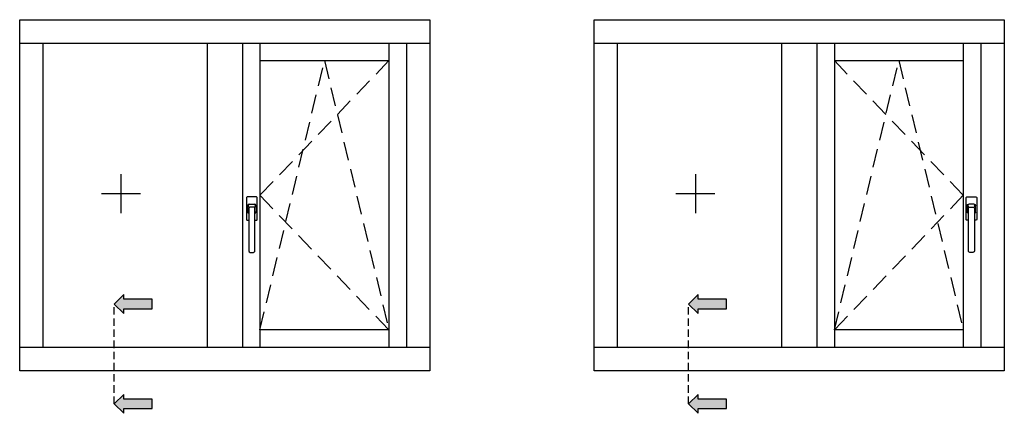
# Model space of a CAD drawing. Units: millimetres. Extents: x -448 to 49816, y -3476 to 749.
# Drawn here: x 597 to 681, y -2766 to -2732 of the extents above; entities that cross this region are included whole.
import ezdxf

# ---------------------------------------------------------------- set-up
doc = ezdxf.new("R2010")
doc.units = ezdxf.units.MM
doc.linetypes.add('NASCOSTA2', pattern=[4.7625, 3.175, -1.5875])
doc.layers.get('0').update_dxf_attribs({"color": 252})
doc.layers.add('Quote', color=252, linetype='Continuous')

msp = doc.modelspace()

# ---------------------------------------------------------------- hatches: boundary and pattern name
for points in [[(607.828, -2755.875), (607.828, -2756.685), (605.399, -2756.685), (605.399, -2757.089), (604.59, -2756.28), (605.399, -2755.471), (605.399, -2755.875)], [(656.831, -2755.875), (656.831, -2756.685), (654.403, -2756.685), (654.403, -2757.089), (653.593, -2756.28), (654.403, -2755.471), (654.403, -2755.875)], [(607.828, -2764.402), (607.828, -2765.212), (605.399, -2765.212), (605.399, -2765.616), (604.59, -2764.807), (605.399, -2763.997), (605.399, -2764.402)], [(656.831, -2764.402), (656.831, -2765.212), (654.403, -2765.212), (654.403, -2765.616), (653.593, -2764.807), (654.403, -2763.997), (654.403, -2764.402)]]:
    msp.add_hatch(color=256).paths.add_polyline_path(points)

# ---------------------------------------------------------------- linework, layer by layer
at = {"linetype": 'NASCOSTA2', "ltscale": 0.5}
for p, q in [((628.022, -2735.497), (617.022, -2746.997)), ((617.022, -2758.497), (622.522, -2735.497)), ((622.522, -2735.497), (628.022, -2758.497)), ((666.026, -2735.497), (677.026, -2746.997)), ((666.026, -2758.497), (671.526, -2735.497)), ((671.526, -2735.497), (677.026, -2758.497)), ((617.022, -2746.997), (628.022, -2758.497)), ((677.026, -2746.997), (666.026, -2758.497))]:
    msp.add_line(p, q, dxfattribs=at)
for p, q in [((605.162, -2745.183), (605.162, -2748.512)), ((654.166, -2745.183), (654.166, -2748.512)), ((603.498, -2746.848), (606.827, -2746.848)), ((652.501, -2746.848), (655.83, -2746.848)), ((615.876, -2747.194), (615.876, -2749.065)), ((616.715, -2747.129), (615.941, -2747.129)), ((616.102, -2747.742), (616.554, -2747.742)), ((616.779, -2749.065), (616.779, -2747.194)), ((677.268, -2749.065), (677.268, -2747.194)), ((677.333, -2747.129), (678.107, -2747.129)), ((677.946, -2747.742), (677.494, -2747.742)), ((678.172, -2747.194), (678.172, -2749.065)), ((615.973, -2748.452), (615.973, -2747.871)), ((616.07, -2748.516), (616.037, -2748.516)), ((616.07, -2748.129), (616.07, -2748.516)), ((616.07, -2748.516), (616.07, -2751.742)), ((616.457, -2748), (616.199, -2748)), ((616.586, -2748.516), (616.586, -2748.129)), ((616.618, -2748.516), (616.586, -2748.516)), ((616.586, -2751.742), (616.586, -2748.516)), ((616.683, -2747.871), (616.683, -2748.452)), ((677.365, -2747.871), (677.365, -2748.452)), ((677.43, -2748.516), (677.462, -2748.516)), ((677.462, -2748.516), (677.462, -2748.129)), ((677.462, -2751.742), (677.462, -2748.516)), ((677.591, -2748), (677.849, -2748)), ((677.978, -2748.129), (677.978, -2748.516)), ((677.978, -2748.516), (678.01, -2748.516)), ((677.978, -2748.516), (677.978, -2751.742)), ((678.075, -2748.452), (678.075, -2747.871)), ((615.941, -2749.129), (616.07, -2749.129)), ((616.586, -2749.129), (616.715, -2749.129)), ((677.462, -2749.129), (677.333, -2749.129)), ((678.107, -2749.129), (677.978, -2749.129)), ((616.199, -2751.871), (616.457, -2751.871)), ((677.849, -2751.871), (677.591, -2751.871))]:
    msp.add_line(p, q)
at = {"linetype": 'NASCOSTA2', "ltscale": 0.2}
for p, q in [((604.59, -2764.807), (604.59, -2756.28)), ((653.593, -2764.807), (653.593, -2756.28))]:
    msp.add_line(p, q, dxfattribs=at)
for points in [[(605.399, -2755.471), (604.59, -2756.28), (605.399, -2757.089), (605.399, -2756.685), (607.828, -2756.685), (607.828, -2755.875), (605.399, -2755.875)], [(654.403, -2755.471), (653.593, -2756.28), (654.403, -2757.089), (654.403, -2756.685), (656.831, -2756.685), (656.831, -2755.875), (654.403, -2755.875)], [(605.399, -2763.997), (604.59, -2764.807), (605.399, -2765.616), (605.399, -2765.212), (607.828, -2765.212), (607.828, -2764.402), (605.399, -2764.402)], [(654.403, -2763.997), (653.593, -2764.807), (654.403, -2765.616), (654.403, -2765.212), (656.831, -2765.212), (656.831, -2764.402), (654.403, -2764.402)]]:
    msp.add_lwpolyline(points, close=True)
for centre, major_axis, start_param, end_param in [((615.941, -2747.194), (-0.0456, 0.0456), 5.497787, 7.068583), ((616.102, -2747.871), (-0.0912, -0.0912), 3.926991, 5.497787), ((616.554, -2747.871), (-0.0912, 0.0912), 3.926991, 5.497787), ((616.715, -2747.194), (-0.0456, 0.0456), 3.926991, 5.497787), ((616.037, -2748.452), (-0.0456, -0.0456), -0.785398, 0.785398), ((616.061, -2748.471), (-0.0318, 0.0318), 5.936, 6.950197), ((615.747, -2748.025), (-0.235, 0.235), 3.936534, 4.540883), ((616.199, -2748.129), (-0.0912, 0.0912), 5.497787, 7.068583), ((616.457, -2748.129), (-0.0912, -0.0912), 2.356194, 3.926991), ((616.908, -2748.025), (-0.235, 0.235), 0.171506, 0.775855), ((616.594, -2748.471), (-0.0318, -0.0318), 2.474581, 3.488778), ((616.618, -2748.452), (-0.0456, -0.0456), 0.785398, 2.356194), ((615.941, -2749.065), (-0.0456, -0.0456), -0.785398, 0.785398), ((616.715, -2749.065), (-0.0456, 0.0456), 2.356194, 3.926991), ((616.199, -2751.742), (-0.0912, -0.0912), -0.785398, 0.785398), ((616.457, -2751.742), (-0.0912, 0.0912), 2.356194, 3.926991)]:
    msp.add_ellipse(centre, major_axis=major_axis, ratio=1, start_param=start_param, end_param=end_param)
at = {"extrusion": (0, 0, -1)}
for centre, major_axis, start_param, end_param in [((677.333, -2747.194), (0.0456, 0.0456), 3.926991, 5.497787), ((677.494, -2747.871), (0.0912, 0.0912), 3.926991, 5.497787), ((677.946, -2747.871), (0.0912, -0.0912), 3.926991, 5.497787), ((678.107, -2747.194), (0.0456, 0.0456), 5.497787, 7.068583), ((677.43, -2748.452), (0.0456, -0.0456), 0.785398, 2.356194), ((677.454, -2748.471), (0.0318, -0.0318), 2.474581, 3.488778), ((677.139, -2748.025), (0.235, 0.235), 0.171506, 0.775855), ((677.591, -2748.129), (0.0912, -0.0912), 2.356194, 3.926991), ((677.849, -2748.129), (0.0912, 0.0912), 5.497787, 7.068583), ((678.301, -2748.025), (0.235, 0.235), 3.936534, 4.540883), ((677.986, -2748.471), (0.0318, 0.0318), 5.936, 6.950197), ((678.01, -2748.452), (0.0456, -0.0456), -0.785398, 0.785398), ((677.333, -2749.065), (0.0456, 0.0456), 2.356194, 3.926991), ((678.107, -2749.065), (0.0456, -0.0456), -0.785398, 0.785398), ((677.591, -2751.742), (0.0912, 0.0912), 2.356194, 3.926991), ((677.849, -2751.742), (0.0912, -0.0912), -0.785398, 0.785398)]:
    msp.add_ellipse(centre, major_axis=major_axis, ratio=1, start_param=start_param, end_param=end_param, dxfattribs=at)
at = {"layer": 'Quote'}
for p, q in [((596.522, -2761.997), (596.522, -2731.997)), ((596.522, -2731.997), (631.522, -2731.997)), ((631.522, -2731.997), (631.522, -2761.997)), ((645.526, -2761.997), (645.526, -2731.997)), ((645.526, -2731.997), (680.526, -2731.997)), ((680.526, -2731.997), (680.526, -2761.997)), ((596.522, -2733.997), (631.522, -2733.997)), ((598.522, -2759.997), (598.522, -2733.997)), ((612.522, -2733.997), (612.522, -2759.997)), ((615.522, -2733.997), (615.522, -2759.997)), ((617.022, -2733.997), (617.022, -2759.997)), ((628.022, -2733.997), (628.022, -2759.997)), ((629.522, -2733.997), (629.522, -2759.997)), ((645.526, -2733.997), (680.526, -2733.997)), ((647.526, -2759.997), (647.526, -2733.997)), ((661.526, -2733.997), (661.526, -2759.997)), ((664.526, -2733.997), (664.526, -2759.997)), ((666.026, -2733.997), (666.026, -2759.997)), ((677.026, -2733.997), (677.026, -2759.997)), ((678.526, -2733.997), (678.526, -2759.997)), ((617.022, -2735.497), (628.022, -2735.497)), ((666.026, -2735.497), (677.026, -2735.497)), ((628.022, -2758.497), (617.022, -2758.497)), ((677.026, -2758.497), (666.026, -2758.497)), ((631.522, -2759.997), (596.522, -2759.997)), ((680.526, -2759.997), (645.526, -2759.997)), ((631.522, -2761.997), (596.522, -2761.997)), ((680.526, -2761.997), (645.526, -2761.997))]:
    msp.add_line(p, q, dxfattribs=at)

doc.saveas('drawing.dxf')
